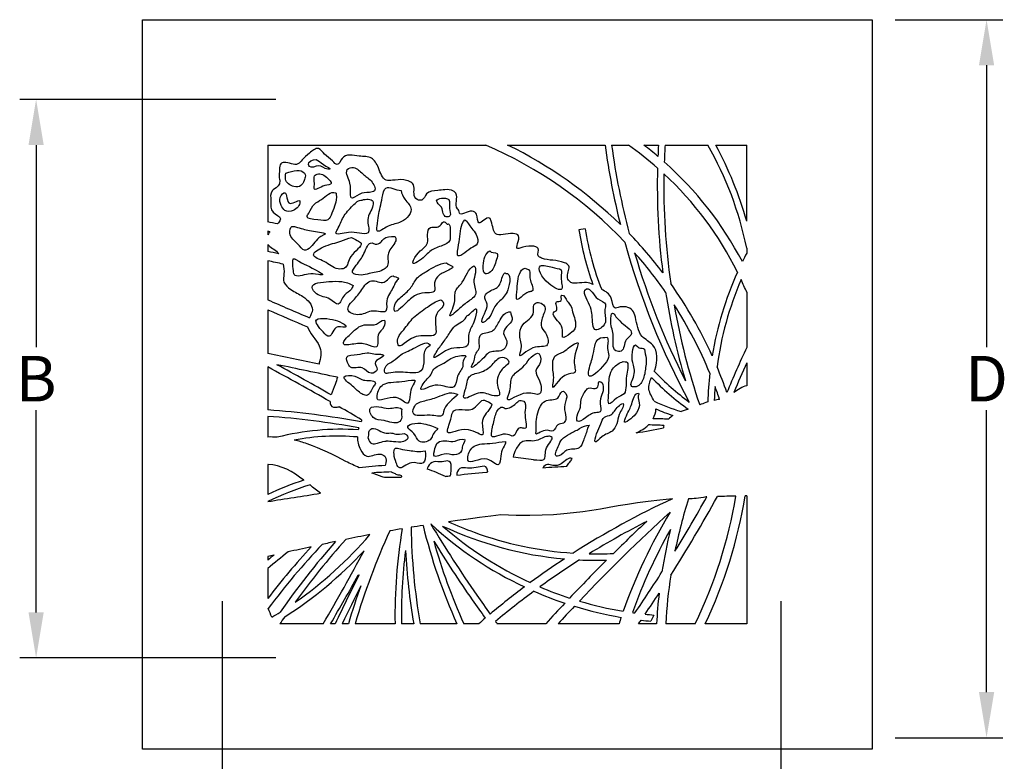
# Model space of a CAD drawing. Extents: x 29 to 251, y -20 to 10.
# Drawn here: x 224 to 235, y -15 to -6 of the extents above; entities that cross this region are included whole.
import ezdxf

# ---------------------------------------------------------------- set-up
doc = ezdxf.new("R2010")
doc.units = 0
doc.header["$MEASUREMENT"] = 0
doc.layers.get('0').update_dxf_attribs({"linetype": 'CONTINUOUS'})
doc.styles.add('GARAMOND', font='GARA.TTF')

msp = doc.modelspace()

# ---------------------------------------------------------------- linework, layer by layer
at = {"color": 0}
for p, q in [((225.51162, -6.42764), (233.51162, -6.42764)), ((225.51162, -14.42764), (225.51162, -6.42764)), ((233.51162, -6.42764), (233.51162, -14.42764)), ((226.88662, -7.80264), (229.27731, -7.80264)), ((226.88662, -7.80264), (226.88662, -8.64637)), ((229.51594, -7.80264), (230.58424, -7.80264)), ((230.65567, -7.80264), (230.83914, -7.80264)), ((231.00847, -7.80264), (231.1697, -7.80264)), ((231.24247, -7.80264), (231.71014, -7.80264)), ((231.79796, -7.80264), (232.13662, -7.80264)), ((232.13662, -8.63847), (232.13662, -7.80264)), ((230.36702, -8.72147), (230.29776, -8.73159)), ((226.88662, -8.74821), (226.88662, -8.78596)), ((226.88662, -8.89258), (226.88662, -8.96964)), ((232.13662, -8.93246), (232.13662, -8.98807)), ((226.88662, -9.07182), (226.88662, -9.49957)), ((232.13662, -9.41678), (232.13662, -10.02225)), ((226.88662, -9.60878), (226.88662, -10.08926)), ((226.88662, -10.23672), (226.88662, -10.70798)), ((232.13662, -10.19028), (232.13662, -10.44347)), ((226.88662, -10.77817), (226.88662, -11.00466)), ((231.49612, -10.69984), (231.41745, -10.72565)), ((226.88662, -11.30449), (226.88662, -11.63403)), ((232.13662, -11.65037), (232.13662, -13.05264)), ((226.88662, -11.71173), (226.88662, -11.71306)), ((226.88662, -12.31398), (226.88662, -12.35533)), ((226.88662, -12.44658), (226.88662, -12.77594)), ((227.87706, -12.51878), (227.88648, -12.5179)), ((227.49455, -13.05264), (227.01939, -13.05264)), ((227.62459, -13.05264), (227.57561, -13.05264)), ((227.76969, -13.05264), (227.70225, -13.05264)), ((228.28114, -13.05264), (227.84276, -13.05264)), ((228.48617, -13.05264), (228.35115, -13.05264)), ((228.95985, -13.05264), (228.55723, -13.05264)), ((229.19998, -13.05264), (229.03658, -13.05264)), ((229.93389, -13.05264), (229.40171, -13.05264)), ((230.73709, -13.05264), (230.06949, -13.05264)), ((231.14843, -13.05264), (230.95125, -13.05264)), ((231.1197, -12.95742), (231.08697, -13.02487)), ((231.57185, -13.05264), (231.24858, -13.05264)), ((232.13662, -13.05264), (231.6827, -13.05264))]:
    msp.add_line(p, q, dxfattribs=at)
at = {"linetype": 'Continuous'}
for p, q in [((233.7652, -6.42764), (234.94668, -6.42764)), ((234.76668, -6.92764), (234.76668, -10.02039)), ((226.97576, -7.30264), (224.16634, -7.30264)), ((224.34634, -7.80264), (224.34634, -10.01989)), ((224.34634, -12.92764), (224.34634, -10.7104)), ((234.76668, -13.80264), (234.76668, -10.7099)), ((226.38662, -12.80468), (226.38662, -15.38228)), ((232.51162, -12.80468), (232.51162, -15.38228)), ((226.97576, -13.42764), (224.16634, -13.42764)), ((233.7652, -14.30264), (234.94668, -14.30264))]:
    msp.add_line(p, q, dxfattribs=at)
msp.add_line((233.51162, -14.42764), (225.51162, -14.42764))
at = {"color": 0}
for centre, radius, start, end in [((227.42298, -12.07751), 4.65972, 43.512897, 66.550055), ((227.42298, -12.07751), 4.75972, 45.626219, 63.913822), ((238.75087, -6.68847), 8.24229, 187.768887, 193.948667), ((238.70276, -6.70503), 8.12161, 187.767109, 194.753432), ((228.68192, -10.8652), 3.74605, 48.602391, 54.839608), ((228.68192, -10.8652), 3.84605, 49.818287, 52.776937), ((238.75792, -8.24757), 7.60125, 176.644324, 177.58146), ((238.67638, -8.26462), 7.44825, 176.443936, 177.865885), ((228.43875, -9.68292), 3.77325, 11.471991, 29.888753), ((228.17205, -9.7583), 4.11969, 15.772774, 28.340485), ((228.68192, -10.8652), 3.84605, 27.633574, 48.442047), ((238.75792, -8.24757), 7.60125, 178.549355, 187.224037), ((238.67638, -8.26462), 7.44825, 178.878622, 188.155838), ((228.68192, -10.8652), 3.74605, 26.462381, 47.149504), ((224.78735, -19.58386), 11.13713, 78.581265, 79.135136), ((233.21358, -8.30524), 2.94682, 188.318806, 200.40884), ((233.21358, -8.30524), 2.87682, 188.318806, 202.093661), ((224.78735, -19.58386), 11.03713, 78.909086, 79.035483), ((227.42298, -12.07751), 4.75972, 37.144961, 43.963993), ((238.75087, -6.68847), 8.24229, 195.341945, 208.502158), ((224.16576, -21.98025), 13.29207, 77.663256, 78.188175), ((238.70276, -6.70503), 8.12161, 196.293375, 206.967594), ((227.42298, -12.07751), 4.65972, 34.854618, 41.6033), ((235.42852, -10.7184), 3.71895, 152.272134, 153.883831), ((224.16576, -21.98025), 13.19207, 77.348344, 78.097332), ((235.42852, -10.7184), 3.71895, 155.833909, 170.651187), ((235.42852, -10.7184), 3.64895, 156.765089, 172.390273), ((228.68192, -10.8652), 3.74605, 22.746361, 25.053523), ((227.42298, -12.07751), 4.75972, 24.359972, 35.385491), ((238.75792, -8.24757), 7.60125, 188.830792, 196.355598), ((239.85665, 20.00064), 32.22552, 246.266882, 247.149383), ((238.67638, -8.26462), 7.44825, 189.974483, 198.703196), ((227.42298, -12.07751), 4.65972, 22.352938, 32.779092), ((239.85665, 20.00064), 32.32552, 246.344787, 247.186252), ((242.50714, -14.85868), 11.44284, 154.997413, 157.704408), ((216.4452, -62.19595), 53.14255, 78.050833, 78.66884), ((210.61079, -40.33503), 34.21712, 60.289607, 61.597449), ((210.61079, -40.33503), 34.28712, 60.330335, 61.469966), ((216.4452, -62.19595), 53.04255, 77.805931, 78.5366), ((227.42298, -12.07751), 4.75972, 19.133229, 22.771993), ((242.50714, -14.85868), 11.37284, 155.764636, 157.546688), ((233.21358, -8.30524), 2.94682, 224.002598, 234.351049), ((233.21358, -8.30524), 2.87682, 223.409272, 233.628222), ((235.42852, -10.7184), 3.71895, 173.623485, 178.48335), ((235.42852, -10.7184), 3.64895, 175.788924, 178.20894), ((227.42298, -12.07751), 4.65972, 18.595112, 20.436834), ((210.61079, -40.33503), 34.21712, 59.623691, 60.097212), ((232.32024, -7.92879), 2.93896, 245.928131, 252.11048), ((226.20139, -20.18509), 9.50185, 79.643113, 85.864521), ((226.20139, -20.18509), 9.43185, 79.715622, 85.833775), ((232.32024, -7.92879), 3.00896, 246.94261, 250.722473), ((230.2646, -39.31595), 28.45493, 88.05695, 88.400711), ((230.2646, -39.31595), 28.52493, 87.960756, 88.300537), ((227.68442, -13.71626), 2.79618, 86.019528, 104.39591), ((227.64729, -13.61727), 2.62224, 85.164731, 100.363507), ((229.71332, -3.2518), 7.80139, 278.921927, 281.172969), ((228.67002, -18.7007), 7.52999, 81.365011, 83.082214), ((228.30897, -14.65478), 3.33886, 92.351545, 97.210694), ((228.30403, -14.64947), 3.26181, 91.146009, 94.878772), ((227.3397, -14.84221), 3.71895, 66.315151, 69.628825), ((228.30897, -14.65478), 3.33886, 107.91816, 115.213866), ((228.30403, -14.64947), 3.26181, 107.02134, 115.756554), ((217.50536, -3.75589), 16.34691, 327.574623, 331.092577), ((226.87959, -10.78199), 5.21279, 334.177048, 350.388949), ((226.87959, -10.78199), 5.31279, 334.697786, 350.590574), ((235.05098, -19.78958), 8.92303, 114.696662, 122.670224), ((217.50536, -3.75589), 16.24691, 328.447019, 330.879852), ((236.80821, -13.35986), 5.56811, 162.47562, 168.583245), ((244.85838, -26.65997), 20.09653, 132.442443, 136.41231), ((236.31206, -14.8622), 5.8613, 148.842717, 160.602125), ((234.65521, -10.4881), 6.24612, 193.766169, 204.241418), ((240.73187, -4.71452), 14.06757, 211.007231, 214.781233), ((231.45, -8.93805), 4.10291, 227.461058, 244.752608), ((230.48826, -8.38885), 3.96768, 244.870477, 264.932336), ((231.45, -8.93805), 4.03291, 228.984007, 245.286318), ((230.48826, -8.38885), 3.89768, 245.427065, 249.883731), ((235.05542, -19.79292), 8.82851, 117.049142, 121.751999), ((244.85838, -26.65997), 20.19653, 133.17, 134.610314), ((224.75283, -9.31088), 4.26787, 304.745252, 319.637507), ((235.80557, -15.44964), 8.31576, 155.753129, 163.246939), ((234.1197, -12.97256), 5.8391, 170.522384, 180.785869), ((235.09072, -11.90394), 6.6337, 180.787006, 189.971657), ((230.48826, -8.38885), 3.89768, 249.883731, 266.264166), ((236.31206, -14.8622), 5.7613, 150.43665, 160.415812), ((236.80821, -13.35986), 5.66811, 166.323121, 171.122463), ((233.08753, -17.501), 7.72599, 136.497504, 143.318504), ((234.64521, -18.26052), 9.30445, 138.962365, 145.012118), ((234.64521, -18.26052), 9.23445, 138.383948, 143.885811), ((240.73187, -4.71452), 14.13757, 211.717356, 214.840879), ((234.65812, -10.48551), 6.17996, 195.596498, 204.544256), ((233.08753, -17.501), 7.79599, 137.248561, 142.692796), ((233.72235, -20.57525), 10.62085, 128.516824, 130.061845), ((233.72235, -20.57525), 10.69085, 129.273065, 129.747089), ((224.75283, -9.31088), 4.33787, 302.3128, 317.31267), ((208.02458, -1.66064), 22.55787, 329.667825, 331.997036), ((234.1197, -12.97256), 5.7691, 172.808412, 180.795405), ((235.09072, -11.90394), 6.7037, 182.961883, 189.866486), ((230.48826, -8.38885), 3.89768, 268.841756, 272.74225), ((235.05098, -19.78958), 8.92303, 123.40951, 126.336059), ((235.05542, -19.79292), 8.82851, 122.562877, 125.975178), ((244.85838, -26.65997), 20.19653, 134.903851, 136.55218), ((230.48826, -8.38885), 3.96768, 267.333825, 271.632049), ((208.02458, -1.66064), 22.62787, 329.771478, 331.323937), ((261.1626, -29.1469), 37.19978, 153.447422, 154.364529), ((217.50536, -3.75589), 16.24691, 325.600339, 327.500883), ((236.80821, -13.35986), 5.56811, 171.336374, 176.83716), ((261.1626, -29.1469), 37.12978, 153.596363, 154.312681), ((235.80557, -15.44964), 8.38576, 160.392483, 163.390857), ((235.05098, -19.78958), 8.92303, 126.847164, 129.924249), ((235.05542, -19.79292), 8.82851, 126.501854, 129.976715), ((231.45, -8.93805), 4.10291, 246.344961, 251.419767), ((231.45, -8.93805), 4.03291, 246.9233, 251.879259), ((217.50536, -3.75589), 16.34691, 325.782793, 326.753194), ((236.80821, -13.35986), 5.66811, 173.49816, 176.893016), ((240.73187, -4.71452), 14.13757, 214.840879, 215.837097), ((240.73187, -4.71452), 14.06757, 214.781233, 215.815597), ((244.85838, -26.65997), 20.19653, 136.771269, 137.643164), ((231.45, -8.93805), 4.03291, 253.462539, 260.487078), ((219.12641, -16.05283), 8.38614, 21.482439, 22.18856), ((224.75283, -9.31088), 4.26787, 300.671986, 302.124539), ((244.85838, -26.65997), 20.09653, 136.635682, 137.382682), ((231.45, -8.93805), 4.10291, 252.966868, 260.322867), ((231.45, -8.93805), 4.03291, 261.932965, 262.318883), ((231.45, -8.93805), 4.03291, 263.919561, 265.302215), ((234.64521, -18.26052), 9.23445, 145.099506, 145.66977), ((235.05098, -19.78958), 8.92303, 130.375011, 130.974144), ((240.73187, -4.71452), 14.06757, 216.223561, 216.350195), ((236.31206, -14.8622), 5.8613, 161.295824, 162.017344), ((217.50536, -3.75589), 16.34691, 325.339248, 325.504886), ((231.45, -8.93805), 4.10291, 263.395035, 264.92374)]:
    msp.add_arc(centre, radius, start, end, dxfattribs=at)
for points, knots in [([(230.45173, -9.33285), (230.42996, -9.32188), (230.34846, -9.29152), (230.20819, -9.34917), (230.15405, -9.22234), (230.21777, -9.1327), (230.06939, -9.0538), (229.96068, -9.07887), (229.82907, -9.0153), (229.87812, -8.92284), (229.75022, -8.90341), (229.69117, -8.9197), (229.57987, -8.95575), (229.68226, -8.79202), (229.52722, -8.75711), (229.36416, -8.83095), (229.35186, -8.67669), (229.31612, -8.58509), (229.2561, -8.62492), (229.1797, -8.6867), (229.19295, -8.56338), (229.10806, -8.49652), (228.98151, -8.59861), (228.98572, -8.51915), (228.92169, -8.47086), (228.98754, -8.36179), (228.90662, -8.29182), (228.83123, -8.28957), (228.73595, -8.30541), (228.62083, -8.305), (228.59202, -8.42489), (228.45835, -8.38442), (228.52668, -8.22689), (228.3691, -8.17212), (228.27449, -8.18871), (228.1457, -8.19767), (228.10848, -8.05639), (228.03333, -7.92249), (227.87199, -7.93359), (227.71183, -7.88284), (227.65721, -8.04798), (227.5818, -7.95414), (227.51307, -7.92071), (227.44202, -7.80708), (227.33715, -7.89661), (227.27313, -7.94935), (227.19953, -8.04859), (227.10517, -7.97591), (227.01637, -8.0069), (227.01706, -8.08284), (227.00682, -8.14813), (227.02361, -8.21511), (226.99099, -8.26996), (226.90758, -8.30338), (226.92506, -8.42292), (226.90983, -8.54616), (227.04926, -8.58949), (227.01007, -8.64596), (226.99553, -8.66338), (226.99225, -8.66717)], [3.98350718, 3.98350718, 3.98350718, 3.98350718, 4.08814448, 4.35922411, 4.44314137, 4.61063851, 4.6928018, 5.05874263, 5.12217331, 5.23643703, 5.3416737, 5.53136947, 5.56720632, 5.76940831, 5.85989358, 6.13238174, 6.33918313, 6.39723397, 6.49099341, 6.57810449, 6.71904759, 6.8036494, 7.00631402, 7.04578035, 7.08287329, 7.32608021, 7.37527413, 7.51417759, 7.62511807, 7.80805135, 7.93094992, 8.02877585, 8.24308815, 8.41522127, 8.59151565, 8.68943869, 8.91624876, 9.10405792, 9.29836924, 9.56682476, 9.69206956, 9.78400387, 9.94801978, 10.0794352, 10.23709068, 10.3952839, 10.48506262, 10.70443181, 10.75766683, 10.84783472, 10.98140328, 11.05863281, 11.12675707, 11.23667091, 11.39887194, 11.57230565, 11.72938356, 11.79913698, 11.81940294, 11.81940294, 11.81940294, 11.81940294]), ([(227.41577, -7.96129), (227.38218, -7.96323), (227.31399, -7.98903), (227.35444, -8.06776), (227.45559, -8.00075), (227.50767, -8.0686), (227.59792, -8.06941), (227.4697, -8.00915), (227.44603, -7.9735), (227.41577, -7.96129)], [0, 0, 0, 0, 0.100946737, 0.125598494, 0.225151629, 0.334470154, 0.35653271, 0.443292156, 0.541178826, 0.541178826, 0.541178826, 0.541178826]), ([(227.08483, -8.11194), (227.08064, -8.13461), (227.06869, -8.19917), (227.15391, -8.26898), (227.25612, -8.26147), (227.28083, -8.19552), (227.30477, -8.14906), (227.26387, -8.05249), (227.1679, -8.08436), (227.08483, -8.11194)], [0, 0, 0, 0, 0.066239763, 0.188652645, 0.266654392, 0.330941495, 0.384443347, 0.415839618, 0.618079778, 0.618079778, 0.618079778, 0.618079778]), ([(227.75675, -8.07121), (227.73458, -8.11751), (227.80751, -8.21805), (227.78799, -8.31132), (227.80283, -8.41054), (227.90246, -8.31584), (227.97423, -8.32824), (228.09077, -8.30614), (228.01743, -8.17585), (227.92515, -8.12966), (227.85023, -8.03275), (227.77423, -8.05375), (227.75675, -8.07121)], [0, 0, 0, 0, 0.15398664, 0.28279767, 0.31309818, 0.40530814, 0.52141034, 0.5795459, 0.69226714, 0.81228543, 0.93365482, 1.00776486, 1.00776486, 1.00776486, 1.00776486]), ([(227.41577, -8.12664), (227.37855, -8.13634), (227.40827, -8.21307), (227.37935, -8.31954), (227.49174, -8.23874), (227.61253, -8.23783), (227.5201, -8.13736), (227.44843, -8.10488), (227.41577, -8.12664)], [0, 0, 0, 0, 0.115377945, 0.1559623, 0.278187799, 0.351448344, 0.438188323, 0.555907209, 0.555907209, 0.555907209, 0.555907209]), ([(227.62904, -8.32505), (227.57495, -8.30704), (227.49947, -8.39418), (227.38191, -8.4462), (227.35299, -8.52411), (227.29025, -8.61615), (227.441, -8.61593), (227.54774, -8.64881), (227.59274, -8.54047), (227.62873, -8.44382), (227.64397, -8.38991), (227.63416, -8.32311), (227.62904, -8.32505)], [0, 0, 0, 0, 0.171030129, 0.263814172, 0.381072399, 0.422158687, 0.545429051, 0.655741883, 0.741457997, 0.847259783, 0.958039733, 0.974474251, 0.974474251, 0.974474251, 0.974474251]), ([(228.34695, -8.3), (228.29129, -8.30242), (228.16835, -8.21846), (228.13723, -8.42221), (228.09845, -8.55069), (228.08931, -8.66219), (228.07341, -8.78077), (228.21291, -8.67337), (228.31395, -8.66914), (228.41802, -8.60516), (228.48561, -8.49569), (228.38666, -8.40629), (228.35151, -8.33496), (228.34695, -8.3)], [0, 0, 0, 0, 0.16712738, 0.2796994, 0.48061934, 0.59814329, 0.64935916, 0.75668703, 0.91067519, 1.01331864, 1.10876825, 1.24152252, 1.34727305, 1.34727305, 1.34727305, 1.34727305]), ([(227.23927, -8.42426), (227.24047, -8.38821), (227.11927, -8.48445), (227.09651, -8.38689), (227.08015, -8.29656), (227.00094, -8.38601), (227.02808, -8.458), (227.07162, -8.53726), (227.18134, -8.53052), (227.2407, -8.46442), (227.23927, -8.42426)], [0, 0, 0, 0, 0.108206711, 0.180689584, 0.240056116, 0.312831332, 0.401702123, 0.470066371, 0.561993726, 0.682554047, 0.682554047, 0.682554047, 0.682554047]), ([(227.91983, -8.40528), (227.88118, -8.40265), (227.8046, -8.48043), (227.70583, -8.58446), (227.67508, -8.69097), (227.60317, -8.80248), (227.78931, -8.74536), (227.86988, -8.76868), (228.02471, -8.78638), (227.95434, -8.6099), (228.02662, -8.52747), (228.05925, -8.3877), (227.95828, -8.39375), (227.91983, -8.40528)], [0, 0, 0, 0, 0.11620139, 0.28201516, 0.43348173, 0.47166157, 0.61121712, 0.73111555, 0.82525456, 0.94763671, 1.11230937, 1.17799919, 1.2984366, 1.2984366, 1.2984366, 1.2984366]), ([(228.87039, -8.40008), (228.83682, -8.37026), (228.6757, -8.39518), (228.80496, -8.47846), (228.80033, -8.5463), (228.83532, -8.59971), (228.90678, -8.5782), (228.85972, -8.48965), (228.88979, -8.42673), (228.87039, -8.40008)], [0, 0, 0, 0, 0.134716017, 0.22281606, 0.296383916, 0.343797629, 0.383994794, 0.465101404, 0.563998246, 0.563998246, 0.563998246, 0.563998246]), ([(229.04748, -8.6219), (228.99461, -8.67157), (229.00177, -8.81592), (228.96998, -8.92805), (228.95952, -9.06664), (229.09288, -8.93507), (229.19987, -8.89493), (229.1835, -8.78459), (229.11184, -8.70816), (229.09802, -8.68497), (229.05525, -8.62443), (229.04748, -8.6219)], [0.01713257, 0.01713257, 0.01713257, 0.01713257, 1.63058916, 2.6236634, 2.95017762, 4.16296998, 4.77062053, 5.52444125, 6.13195352, 6.85712079, 6.95791067, 6.95791067, 6.95791067, 6.95791067]), ([(227.51618, -8.77223), (227.46094, -8.75325), (227.34505, -8.74791), (227.23555, -8.71193), (227.13447, -8.68452), (227.11128, -8.81131), (227.20784, -8.86288), (227.29867, -9.00961), (227.41622, -8.84465), (227.45386, -8.81329), (227.52287, -8.77573), (227.51618, -8.77223)], [0, 0, 0, 0, 0.175232566, 0.332656493, 0.372921312, 0.448888111, 0.597866306, 0.697027934, 0.862171694, 0.967917737, 0.990573512, 0.990573512, 0.990573512, 0.990573512]), ([(228.86165, -8.66912), (228.84791, -8.67745), (228.81977, -8.61782), (228.78566, -8.68224), (228.74038, -8.71391), (228.65495, -8.68593), (228.62833, -8.79127), (228.65398, -8.86971), (228.5859, -8.94548), (228.52419, -8.98521), (228.44551, -9.13201), (228.59556, -9.04705), (228.65722, -8.95495), (228.78565, -8.912), (228.89887, -8.86585), (228.87798, -8.76787), (228.8945, -8.72412), (228.87162, -8.66012), (228.86165, -8.66912)], [0, 0, 0, 0, 0.04820702, 0.09562453, 0.14646119, 0.22058482, 0.30433565, 0.3959347, 0.4614844, 0.57612142, 0.6755925, 0.75290746, 0.9203525, 1.05923197, 1.15308866, 1.23419527, 1.30167653, 1.34197646, 1.34197646, 1.34197646, 1.34197646]), ([(226.91052, -8.75287), (226.90645, -8.75777), (226.89824, -8.76823), (226.89037, -8.77984), (226.88662, -8.78596)], [11.9907945735, 11.9907945735, 11.9907945735, 11.9907945735, 12.0179532314, 12.0464405093, 12.0464405093, 12.0464405093, 12.0464405093]), ([(227.80465, -8.81627), (227.7642, -8.82273), (227.66161, -8.87493), (227.53215, -8.89098), (227.32541, -9.01597), (227.53759, -9.08039), (227.6128, -9.16781), (227.76694, -9.16038), (227.7644, -9.00045), (227.98574, -8.88367), (227.83857, -8.83886), (227.80465, -8.81627)], [0, 0, 0, 0, 0.12289332, 0.32559413, 0.46509203, 0.60181452, 0.77383398, 0.84639465, 0.99148697, 1.17412671, 1.29641534, 1.29641534, 1.29641534, 1.29641534]), ([(228.27341, -8.80426), (228.23359, -8.80554), (228.1664, -8.807), (228.12643, -8.87593), (228.07275, -8.89824), (227.99292, -8.84964), (227.9392, -9.01846), (227.87988, -9.09123), (227.78108, -9.2156), (227.91546, -9.23672), (228.01468, -9.20379), (228.12019, -9.19628), (228.22305, -9.12402), (228.17873, -8.99), (228.26553, -8.9035), (228.29824, -8.83877), (228.2816, -8.8018), (228.27341, -8.80426)], [0, 0, 0, 0, 0.11952129, 0.16774591, 0.2310899, 0.26909631, 0.41486616, 0.56813627, 0.65767078, 0.75398811, 0.84357467, 1.00099859, 1.05792481, 1.1905859, 1.33760157, 1.39101694, 1.41665942, 1.41665942, 1.41665942, 1.41665942]), ([(226.88662, -8.89258), (226.91399, -8.92277), (226.96924, -8.95175), (227.00171, -8.98989), (227.0057, -8.99511)], [12.222004487, 12.222004487, 12.222004487, 12.222004487, 12.40291547, 12.430729746, 12.430729746, 12.430729746, 12.430729746]), ([(227.16626, -9.04994), (227.15077, -9.08349), (227.16995, -9.14046), (227.16461, -9.27041), (227.33435, -9.20517), (227.40382, -9.22003), (227.51272, -9.23107), (227.34308, -9.12992), (227.27747, -9.1096), (227.17629, -9.04827), (227.16626, -9.04994)], [0, 0, 0, 0, 0.110861521, 0.17426071, 0.328694842, 0.43974496, 0.487982132, 0.536206146, 0.825299868, 0.855805412, 0.855805412, 0.855805412, 0.855805412]), ([(229.32109, -8.96216), (229.27071, -8.99404), (229.24146, -9.07849), (229.25131, -9.24041), (229.36715, -9.17323), (229.37849, -9.09763), (229.4256, -8.96821), (229.33154, -8.98827), (229.32109, -8.96216)], [0, 0, 0, 0, 0.178848838, 0.27281146, 0.332457979, 0.481348907, 0.548199826, 0.632555053, 0.632555053, 0.632555053, 0.632555053]), ([(227.05512, -9.10849), (227.06285, -9.14275), (227.06805, -9.2098), (227.04799, -9.31721), (227.15212, -9.40397), (227.27732, -9.45425), (227.40523, -9.58268), (227.35707, -9.66736), (227.34252, -9.69584)], [12.60961603, 12.60961603, 12.60961603, 12.60961603, 12.75944206, 12.88937472, 13.04715414, 13.26785667, 13.52173846, 13.65208034, 13.65208034, 13.65208034, 13.65208034]), ([(228.84602, -9.09539), (228.76651, -9.09993), (228.66218, -9.17046), (228.51742, -9.24798), (228.46409, -9.37008), (228.36055, -9.4591), (228.27253, -9.53), (228.26778, -9.67152), (228.41881, -9.51449), (228.50544, -9.43662), (228.61763, -9.42192), (228.73595, -9.42138), (228.69589, -9.30709), (228.76745, -9.21584), (228.83955, -9.19226), (228.94902, -9.13012), (228.8634, -9.11623), (228.84602, -9.09539)], [0, 0, 0, 0, 0.23892048, 0.35831459, 0.48171314, 0.62002154, 0.76670421, 0.81069701, 0.96262336, 1.11618617, 1.23520612, 1.30524358, 1.39824602, 1.49467299, 1.61723964, 1.67299873, 1.75439633, 1.75439633, 1.75439633, 1.75439633]), ([(229.14544, -9.12558), (229.07933, -9.1586), (229.05666, -9.28967), (228.92133, -9.40067), (228.95802, -9.52869), (228.83073, -9.74637), (229.01534, -9.56416), (229.09428, -9.51414), (229.19482, -9.42697), (229.1061, -9.29569), (229.19195, -9.16431), (229.14544, -9.12558)], [0, 0, 0, 0, 0.2216906, 0.34277079, 0.47044633, 0.62357186, 0.77865948, 0.91673964, 0.98964406, 1.12403013, 1.30560091, 1.30560091, 1.30560091, 1.30560091]), ([(229.70715, -9.15393), (229.6455, -9.1648), (229.61923, -9.31659), (229.61808, -9.4111), (229.60649, -9.54562), (229.70576, -9.41151), (229.81847, -9.40918), (229.76401, -9.29965), (229.75471, -9.23498), (229.76337, -9.16583), (229.73088, -9.1649), (229.70715, -9.15393)], [0, 0, 0, 0, 1.38614791, 2.3179303, 2.62783548, 3.76631054, 4.02204696, 4.89860435, 5.33688308, 5.77516182, 6.01581784, 6.01581784, 6.01581784, 6.01581784]), ([(230.00536, -9.14027), (229.96241, -9.13311), (229.79977, -9.08723), (229.92812, -9.32733), (230.15168, -9.4295), (230.08518, -9.27026), (230.12971, -9.14608), (230.0339, -9.15841), (230.00536, -9.14027)], [0, 0, 0, 0, 0.130645354, 0.344768748, 0.499253506, 0.625494922, 0.70946919, 0.810915489, 0.810915489, 0.810915489, 0.810915489]), ([(228.25993, -9.23849), (228.22033, -9.24243), (228.16784, -9.35053), (228.01001, -9.24936), (227.9126, -9.39651), (227.8427, -9.49237), (227.77253, -9.55333), (227.75394, -9.64368), (227.91657, -9.68769), (228.01662, -9.59426), (228.21368, -9.66823), (228.16823, -9.48132), (228.25954, -9.39111), (228.27824, -9.31144), (228.33888, -9.25517), (228.27313, -9.24557), (228.25993, -9.23849)], [0, 0, 0, 0, 0.88124036, 1.89798832, 2.971132, 4.07584187, 4.71839196, 4.93785496, 5.97163874, 7.09261687, 8.13969342, 8.97264126, 10.1346336, 10.74807567, 11.03935833, 11.35044624, 11.35044624, 11.35044624, 11.35044624]), ([(229.49674, -9.21031), (229.47468, -9.18275), (229.44732, -9.30014), (229.40844, -9.37513), (229.32038, -9.39523), (229.2448, -9.46625), (229.31331, -9.55839), (229.26346, -9.63622), (229.20565, -9.78649), (229.34624, -9.68265), (229.35251, -9.58704), (229.44964, -9.49426), (229.5326, -9.41521), (229.55673, -9.20282), (229.49674, -9.21031)], [0, 0, 0, 0, 0.10589428, 0.16821828, 0.29291611, 0.34873399, 0.44269661, 0.54995116, 0.64977368, 0.73710782, 0.88061173, 0.96206549, 1.11259743, 1.29398129, 1.29398129, 1.29398129, 1.29398129]), ([(227.82229, -9.34396), (227.78547, -9.31944), (227.6901, -9.29237), (227.5577, -9.3002), (227.32362, -9.31648), (227.43812, -9.47251), (227.55068, -9.459), (227.67246, -9.59279), (227.7096, -9.43319), (227.80024, -9.4058), (227.81467, -9.35615), (227.82229, -9.34396)], [0, 0, 0, 0, 0.1327072, 0.27259495, 0.4663105, 0.55322573, 0.70906851, 0.81495067, 0.93265278, 1.03517275, 1.07829127, 1.07829127, 1.07829127, 1.07829127]), ([(230.37945, -9.38066), (230.32488, -9.4052), (230.44533, -9.58226), (230.44131, -9.69127), (230.45687, -9.86463), (230.56937, -9.79683), (230.60222, -9.70828), (230.56492, -9.63299), (230.60908, -9.52627), (230.46445, -9.50037), (230.43428, -9.37153), (230.37945, -9.38066)], [0, 0, 0, 0, 0.17952124, 0.36729795, 0.45497514, 0.5677067, 0.61293294, 0.73917436, 0.79855403, 0.90110978, 1.06786601, 1.06786601, 1.06786601, 1.06786601]), ([(231.12367, -10.28221), (231.12514, -10.27834), (231.16173, -10.17865), (231.16856, -10.00173), (230.94657, -9.90227), (230.93282, -9.73686), (230.88494, -9.58115), (230.77148, -9.5651), (230.66569, -9.60696), (230.66844, -9.44839), (230.59034, -9.40924), (230.548, -9.38728)], [2.12756008, 2.12756008, 2.12756008, 2.12756008, 2.14357048, 2.53705096, 2.75160637, 3.07136764, 3.18629725, 3.41728599, 3.4581467, 3.62798143, 3.82783266, 3.82783266, 3.82783266, 3.82783266]), ([(230.11053, -9.44784), (230.092, -9.45478), (230.12838, -9.52517), (230.0098, -9.50654), (230.08203, -9.61108), (229.97513, -9.647), (230.10507, -9.75771), (230.12504, -9.83576), (230.10617, -9.94339), (230.20375, -9.86641), (230.26919, -9.81821), (230.258, -9.71634), (230.22635, -9.63779), (230.21362, -9.55922), (230.15792, -9.51277), (230.14026, -9.44642), (230.11053, -9.44784)], [0, 0, 0, 0, 0.05937968, 0.11252584, 0.20489753, 0.23519076, 0.38543123, 0.48118165, 0.53156621, 0.62550917, 0.69679068, 0.7975598, 0.88523698, 0.964908, 1.01869365, 1.10798884, 1.10798884, 1.10798884, 1.10798884]), ([(228.78202, -9.50082), (228.72823, -9.51277), (228.63063, -9.58724), (228.48029, -9.68038), (228.38922, -9.82201), (228.29985, -9.90586), (228.31566, -10.03745), (228.46044, -9.90831), (228.56138, -9.88425), (228.74195, -9.9056), (228.71999, -9.75475), (228.71922, -9.63211), (228.83024, -9.57144), (228.80276, -9.50204), (228.78202, -9.50082)], [0, 0, 0, 0, 0.165294, 0.35543317, 0.52752581, 0.6604276, 0.7221516, 0.81694341, 1.04493055, 1.14259466, 1.22754391, 1.41271591, 1.49024685, 1.55257085, 1.55257085, 1.55257085, 1.55257085]), ([(229.06846, -9.67457), (229.06404, -9.67899), (229.04916, -9.73682), (228.94291, -9.76063), (228.87845, -9.87042), (228.80618, -9.97213), (228.75036, -10.04504), (228.67575, -10.17465), (228.848, -10.03751), (228.94129, -10.02397), (229.10129, -10.03056), (229.0727, -9.88946), (229.12333, -9.79288), (229.16372, -9.70931), (229.1922, -9.53601), (229.10832, -9.66129), (229.06846, -9.67457)], [0, 0, 0, 0, 0.01878006, 0.16836198, 0.26413472, 0.39694226, 0.52974982, 0.58608999, 0.72893041, 0.85938567, 0.97970555, 1.07245874, 1.20524377, 1.29569625, 1.39681519, 1.52283765, 1.52283765, 1.52283765, 1.52283765]), ([(229.8164, -9.54021), (229.78671, -9.5501), (229.83223, -9.69029), (229.67223, -9.74078), (229.63295, -9.90551), (229.68554, -10.0018), (229.61821, -10.17347), (229.79057, -9.97378), (229.97411, -10.04568), (229.9561, -9.87891), (229.8705, -9.80628), (229.89077, -9.68547), (229.96128, -9.56095), (229.84091, -9.51572), (229.8164, -9.54021)], [0, 0, 0, 0, 0.09388836, 0.2788791, 0.40115447, 0.54489675, 0.62231994, 0.78803625, 0.951203, 1.06069254, 1.15154577, 1.27778718, 1.39654653, 1.50049099, 1.50049099, 1.50049099, 1.50049099]), ([(227.74628, -9.78528), (227.68741, -9.73822), (227.59295, -9.70481), (227.36369, -9.69809), (227.47227, -9.83394), (227.58154, -9.94535), (227.61243, -9.75225), (227.73887, -9.81492), (227.74628, -9.78528)], [0, 0, 0, 0, 0.226123128, 0.341839914, 0.493537954, 0.57589973, 0.717243768, 0.808900714, 0.808900714, 0.808900714, 0.808900714]), ([(229.54748, -9.63258), (229.49289, -9.62209), (229.42178, -9.73357), (229.37251, -9.83853), (229.2913, -9.86311), (229.21159, -9.86383), (229.19616, -9.95844), (229.21729, -10.0339), (229.15195, -10.09383), (229.15975, -10.16298), (229.0876, -10.27785), (229.25554, -10.15134), (229.31057, -10.04567), (229.47679, -10.08052), (229.52619, -9.94918), (229.45225, -9.87211), (229.50294, -9.78361), (229.58708, -9.72582), (229.55152, -9.66084), (229.54748, -9.63258)], [0, 0, 0, 0, 0.16675622, 0.29275197, 0.34589816, 0.41519445, 0.50287164, 0.57844848, 0.63901729, 0.7347677, 0.79872811, 0.91990102, 1.0748095, 1.21000112, 1.31002985, 1.40048235, 1.48319774, 1.57897047, 1.66461024, 1.66461024, 1.66461024, 1.66461024]), ([(230.86713, -9.83539), (230.81477, -9.78306), (230.74526, -9.75146), (230.65262, -9.61085), (230.6367, -9.78837), (230.69446, -9.87473), (230.64854, -10.06214), (230.8028, -10.07348), (230.77988, -9.93571), (230.88895, -9.88984), (230.86765, -9.84672), (230.86713, -9.83539)], [0, 0, 0, 0, 0.22207731, 0.27641401, 0.37196637, 0.53105132, 0.69728986, 0.75415507, 0.8900395, 0.98021982, 1.01424883, 1.01424883, 1.01424883, 1.01424883]), ([(227.32286, -9.79606), (227.34047, -9.86651), (227.47879, -9.98425), (227.47065, -10.11864), (227.45008, -10.19673), (227.44804, -10.20491)], [13.807987944, 13.807987944, 13.807987944, 13.807987944, 14.14443508, 14.395198973, 14.425148897, 14.425148897, 14.425148897, 14.425148897]), ([(228.16421, -9.72476), (228.13337, -9.71791), (228.07786, -9.79527), (227.97426, -9.76209), (227.86977, -9.79611), (227.8042, -9.87277), (227.74114, -9.91861), (227.69228, -10.01141), (227.86203, -9.97665), (227.94732, -9.97341), (228.11708, -10.05779), (228.07036, -9.87462), (228.16212, -9.81759), (228.17508, -9.74649), (228.16421, -9.72476)], [0, 0, 0, 0, 0.09479181, 0.21003276, 0.2924107, 0.41259857, 0.49822428, 0.54432308, 0.65956403, 0.79900512, 0.91068564, 1.03907753, 1.14821341, 1.22109387, 1.22109387, 1.22109387, 1.22109387]), ([(230.60636, -9.9097), (230.57573, -9.91625), (230.5143, -9.90624), (230.46704, -9.99623), (230.4588, -10.10994), (230.41805, -10.20976), (230.38074, -10.40727), (230.57234, -10.22934), (230.63867, -10.1202), (230.59347, -10.01961), (230.62919, -9.94392), (230.60636, -9.9097)], [0, 0, 0, 0, 0.09395491, 0.15452373, 0.27476058, 0.43164595, 0.51603968, 0.73286055, 0.83572205, 0.91421969, 1.03765803, 1.03765803, 1.03765803, 1.03765803]), ([(228.66508, -9.99367), (228.63001, -9.9411), (228.48137, -10.048), (228.35343, -10.08424), (228.26376, -10.18138), (228.16254, -10.21363), (228.16591, -10.31305), (228.27071, -10.29247), (228.3767, -10.28904), (228.58443, -10.3202), (228.60319, -10.1518), (228.59142, -10.0377), (228.66508, -10.00951), (228.66508, -9.99367)], [0, 0, 0, 0, 0.18959099, 0.33989972, 0.44748891, 0.57237738, 0.62345798, 0.65707311, 0.84214699, 1.01105971, 1.14142938, 1.27179904, 1.31932006, 1.31932006, 1.31932006, 1.31932006]), ([(230.2702, -9.97687), (230.21495, -9.98962), (230.15746, -10.07303), (230.01545, -10.10402), (230.00243, -10.25691), (230.03158, -10.34722), (229.99129, -10.52499), (230.10915, -10.29484), (230.29372, -10.31947), (230.20125, -10.16199), (230.32179, -9.93744), (230.2702, -9.97687)], [0, 0, 0, 0, 0.17012571, 0.27540655, 0.38744649, 0.55560515, 0.61498482, 0.799229, 0.91352535, 1.03976678, 1.2345461, 1.2345461, 1.2345461, 1.2345461]), ([(231.01655, -10.04206), (231.00292, -10.02674), (230.95686, -10.04211), (230.90592, -9.96474), (230.8748, -10.09745), (230.88255, -10.19258), (230.93155, -10.31136), (230.83593, -10.45382), (230.95797, -10.45848), (231.01627, -10.35545), (231.02836, -10.24517), (231.04137, -10.13557), (231.01655, -10.076), (231.01655, -10.04206)], [0, 0, 0, 0, 0.06150922, 0.1115843, 0.19527897, 0.30877666, 0.45287612, 0.57525126, 0.62211968, 0.74269833, 0.88208777, 0.96557265, 1.06739983, 1.06739983, 1.06739983, 1.06739983]), ([(228.12277, -10.09529), (228.07547, -10.10635), (227.98351, -10.0641), (227.87528, -10.10885), (227.72598, -10.1001), (227.76182, -10.19851), (227.80969, -10.26922), (227.93295, -10.20581), (227.99381, -10.33586), (228.1229, -10.26551), (228.00328, -10.1678), (228.19986, -10.11446), (228.13297, -10.09811), (228.12277, -10.09529)], [0.0390227, 0.0390227, 0.0390227, 0.0390227, 1.12121587, 1.93700773, 2.81529867, 3.41132302, 3.69744917, 4.63733809, 5.48067036, 6.06343849, 6.70306841, 7.49367563, 7.54122442, 7.54122442, 7.54122442, 7.54122442]), ([(229.05166, -10.11123), (228.99743, -10.10707), (228.90659, -10.12395), (228.8109, -10.20797), (228.7094, -10.23637), (228.66817, -10.34682), (228.60441, -10.38751), (228.53828, -10.51178), (228.68282, -10.43869), (228.77541, -10.42411), (228.95183, -10.501), (228.94986, -10.32328), (229.04261, -10.24204), (229.01557, -10.16511), (229.06569, -10.11684), (229.05166, -10.11123)], [0, 0, 0, 0, 0.16316673, 0.25404641, 0.38229797, 0.4500128, 0.58122551, 0.64518593, 0.74099879, 0.86816946, 1.0120176, 1.13686501, 1.26832545, 1.33572398, 1.38107837, 1.38107837, 1.38107837, 1.38107837]), ([(229.45504, -10.12803), (229.4092, -10.13089), (229.3445, -10.22914), (229.23042, -10.30187), (229.08655, -10.31819), (229.0694, -10.42186), (229.05328, -10.48864), (229.00249, -10.63398), (229.21151, -10.4806), (229.30547, -10.54611), (229.4583, -10.56567), (229.38954, -10.43493), (229.40975, -10.32992), (229.45716, -10.24655), (229.56632, -10.17698), (229.48533, -10.12803), (229.45504, -10.12803)], [0, 0, 0, 0, 0.13779356, 0.29632217, 0.42430978, 0.5039808, 0.57323084, 0.65887061, 0.82630335, 0.97965489, 1.05528896, 1.16574178, 1.26686072, 1.38799835, 1.46544363, 1.55632331, 1.55632331, 1.55632331, 1.55632331]), ([(229.84161, -10.08604), (229.77114, -10.10616), (229.71522, -10.2387), (229.5337, -10.33145), (229.55928, -10.47071), (229.47015, -10.66652), (229.70036, -10.46843), (229.89652, -10.58199), (229.8848, -10.38575), (229.7922, -10.27627), (229.89598, -10.20282), (229.87403, -10.08129), (229.84161, -10.08604)], [0, 0, 0, 0, 0.2198694, 0.38036724, 0.53360903, 0.62935944, 0.8499333, 0.99304422, 1.13580046, 1.2527745, 1.36545487, 1.46375291, 1.46375291, 1.46375291, 1.46375291]), ([(230.78124, -10.17758), (230.77191, -10.18097), (230.72313, -10.20111), (230.65001, -10.25608), (230.62043, -10.39825), (230.63203, -10.49392), (230.60772, -10.68558), (230.71104, -10.56149), (230.80647, -10.5457), (230.81631, -10.43461), (230.81253, -10.32614), (230.84925, -10.21148), (230.82134, -10.1805), (230.78124, -10.17758)], [0.30236828, 0.30236828, 0.30236828, 0.30236828, 0.52221435, 1.46559789, 2.18282294, 3.51365901, 4.20368905, 4.96275998, 5.70243644, 6.44340701, 7.20727897, 8.29091983, 8.40270557, 8.40270557, 8.40270557, 8.40270557]), ([(227.64904, -10.35016), (227.64399, -10.37308), (227.6203, -10.43546), (227.59355, -10.50589), (227.58287, -10.54317)], [14.911794042, 14.911794042, 14.911794042, 14.911794042, 15.004844898, 15.131885226, 15.131885226, 15.131885226, 15.131885226]), ([(228.06841, -10.41354), (228.04774, -10.37223), (227.92991, -10.40373), (227.8537, -10.32251), (227.65891, -10.3307), (227.83413, -10.4533), (227.88635, -10.51887), (227.9946, -10.56883), (228.02714, -10.46948), (228.06325, -10.42903), (228.06841, -10.41354)], [0, 0, 0, 0, 0.138592606, 0.240122765, 0.358075071, 0.494822555, 0.626053153, 0.679199339, 0.798585435, 0.847560244, 0.847560244, 0.847560244, 0.847560244]), ([(231.12149, -10.61216), (231.10094, -10.56752), (231.04174, -10.4832), (231.07434, -10.39735), (231.0939, -10.35238)], [1.624557999, 1.624557999, 1.624557999, 1.624557999, 1.828478579, 2.027419353, 2.027419353, 2.027419353, 2.027419353]), ([(228.49701, -10.37995), (228.44906, -10.37995), (228.36268, -10.4014), (228.24738, -10.40007), (228.13021, -10.42493), (228.08562, -10.50978), (228.08016, -10.65074), (228.28268, -10.49621), (228.43012, -10.68802), (228.4469, -10.53022), (228.45852, -10.45559), (228.5033, -10.40303), (228.49701, -10.37995)], [0, 0, 0, 0, 0.14384813, 0.26180041, 0.34953302, 0.48496269, 0.51855239, 0.72881475, 0.86790333, 0.96365375, 1.05940416, 1.13115849, 1.13115849, 1.13115849, 1.13115849]), ([(230.52475, -10.39578), (230.50905, -10.39578), (230.51924, -10.44721), (230.47044, -10.48895), (230.40903, -10.44992), (230.3692, -10.49702), (230.34286, -10.53888), (230.31486, -10.59921), (230.32156, -10.68773), (230.27486, -10.74856), (230.26997, -10.86395), (230.39225, -10.78133), (230.44611, -10.73389), (230.55774, -10.73901), (230.51725, -10.62724), (230.54661, -10.54196), (230.57691, -10.46578), (230.54649, -10.39216), (230.52475, -10.39578)], [0, 0, 0, 0, 0.0470855, 0.09342552, 0.16816262, 0.20824054, 0.25781071, 0.32195951, 0.40285353, 0.50742282, 0.56407797, 0.66035393, 0.78428137, 0.83572259, 0.92505427, 1.02786354, 1.1184293, 1.18456262, 1.18456262, 1.18456262, 1.18456262]), ([(228.95081, -10.53111), (228.89097, -10.49849), (228.76177, -10.56856), (228.61814, -10.60318), (228.49371, -10.63593), (228.45678, -10.8001), (228.64754, -10.74272), (228.81963, -10.80229), (228.80322, -10.64007), (229.01247, -10.53111), (228.95081, -10.53111)], [0, 0, 0, 0, 0.20446872, 0.35337522, 0.47743452, 0.55485773, 0.74144946, 0.87591, 0.97420806, 1.15919879, 1.15919879, 1.15919879, 1.15919879]), ([(230.11351, -10.50596), (230.08734, -10.51758), (230.08326, -10.59068), (229.99594, -10.59548), (229.9212, -10.59992), (229.86496, -10.67433), (229.83819, -10.75995), (229.82198, -10.85738), (229.83459, -10.91985), (229.81454, -10.9998), (229.92738, -10.89673), (230.02367, -10.97072), (230.0505, -10.85583), (230.12899, -10.86548), (230.16733, -10.79244), (230.12588, -10.70404), (230.15133, -10.61215), (230.17205, -10.54261), (230.12924, -10.49286), (230.11351, -10.50596)], [0, 0, 0, 0, 0.08591067, 0.15386105, 0.22983365, 0.30577653, 0.41034583, 0.50342165, 0.59275334, 0.61086648, 0.71734874, 0.80694619, 0.88975889, 0.9557185, 1.00118092, 1.10608066, 1.22652409, 1.27128923, 1.33270456, 1.33270456, 1.33270456, 1.33270456]), ([(230.95194, -10.52462), (230.90599, -10.5227), (230.8788, -10.66572), (230.83257, -10.7293), (230.77519, -10.87311), (230.88129, -10.79575), (230.93494, -10.74098), (230.9771, -10.63884), (230.93455, -10.57203), (230.95797, -10.53265), (230.95194, -10.52462)], [0, 0, 0, 0, 0.137969059, 0.281878845, 0.355342231, 0.43237759, 0.524984044, 0.637471347, 0.713089289, 0.743234459, 0.743234459, 0.743234459, 0.743234459]), ([(227.56935, -10.61604), (227.56839, -10.64807), (227.58216, -10.68056), (227.64061, -10.67804), (227.66187, -10.67445), (227.66905, -10.67315)], [15.223127428, 15.223127428, 15.223127428, 15.223127428, 15.36192507, 15.420765442, 15.451538174, 15.451538174, 15.451538174, 15.451538174]), ([(228.35414, -10.69905), (228.3204, -10.66533), (228.21306, -10.70773), (228.11764, -10.66889), (227.97483, -10.66965), (228.03957, -10.82431), (228.17183, -10.81264), (228.30431, -10.87651), (228.36407, -10.79857), (228.34858, -10.72483), (228.35414, -10.69905)], [0, 0, 0, 0, 1.05629536, 1.87213157, 2.56560843, 3.34967277, 4.25276195, 5.43779474, 5.93759495, 6.34530539, 6.34530539, 6.34530539, 6.34530539]), ([(229.2614, -10.60096), (229.24652, -10.59125), (229.18219, -10.64791), (229.14189, -10.70599), (229.03619, -10.71122), (228.9102, -10.68587), (228.89649, -10.82358), (228.80351, -11.03006), (229.06399, -10.85573), (229.28316, -11.04312), (229.20471, -10.80175), (229.29934, -10.73681), (229.35733, -10.63441), (229.28762, -10.61277), (229.2614, -10.60096)], [0.04532728, 0.04532728, 0.04532728, 0.04532728, 0.50344611, 1.25011237, 1.81179433, 2.74427585, 3.46980943, 4.55230457, 6.23735026, 7.47316377, 8.40494605, 9.81993839, 10.13599009, 10.521647, 10.521647, 10.521647, 10.521647]), ([(229.34892, -10.89147), (229.34871, -10.89347), (229.34609, -10.9179), (229.34146, -10.94786), (229.33226, -11.01743), (229.43589, -10.98409), (229.49968, -10.95948), (229.59995, -11.02201), (229.61008, -10.90875), (229.6703, -10.90151), (229.74214, -10.92767), (229.69243, -10.75961), (229.71397, -10.68674), (229.70894, -10.61242), (229.64486, -10.59331), (229.60394, -10.64388), (229.55404, -10.67525), (229.4954, -10.70248), (229.45097, -10.66531), (229.40723, -10.70491), (229.37371, -10.7741), (229.36624, -10.84364), (229.34892, -10.89147)], [3.81904092, 3.81904092, 3.81904092, 3.81904092, 3.86207888, 4.35015348, 4.57592065, 5.15779899, 5.8744521, 6.37549872, 7.07338852, 7.43424616, 7.56732121, 8.63360801, 9.40833961, 9.70570316, 10.1139459, 10.5158876, 11.02397574, 11.4810706, 11.77921961, 12.08163646, 12.56947108, 13.54430898, 13.54430898, 13.54430898, 13.54430898]), ([(230.78356, -10.63679), (230.74097, -10.64453), (230.70248, -10.70314), (230.64801, -10.77195), (230.56374, -10.77296), (230.53407, -10.87929), (230.49554, -10.94287), (230.45459, -11.10241), (230.56318, -10.97298), (230.65685, -10.96153), (230.72412, -10.85773), (230.72436, -10.748), (230.7928, -10.67837), (230.78356, -10.63679)], [0, 0, 0, 0, 0.1298476, 0.18274513, 0.25850467, 0.34386404, 0.46122459, 0.55220035, 0.64275428, 0.77175607, 0.86614626, 0.97406523, 1.10186143, 1.10186143, 1.10186143, 1.10186143]), ([(231.71086, -10.61997), (231.70313, -10.62204), (231.6726, -10.63096), (231.64341, -10.6435), (231.62146, -10.65302)], [13.88585105, 13.88585105, 13.88585105, 13.88585105, 14.16102401, 14.98001643, 14.98001643, 14.98001643, 14.98001643]), ([(228.74852, -10.90827), (228.71065, -10.89836), (228.57029, -10.82525), (228.35644, -10.87865), (228.50647, -10.96267), (228.52858, -11.07963), (228.69671, -11.04861), (228.6896, -10.96389), (228.74729, -10.92247), (228.74852, -10.90827)], [0.6439876, 0.6439876, 0.6439876, 0.6439876, 1.50023876, 2.83918402, 3.54068484, 4.29744821, 5.17464295, 6.06875441, 6.21466027, 6.21466027, 6.21466027, 6.21466027]), ([(230.41246, -10.87565), (230.37461, -10.87092), (230.30052, -10.91861), (230.20313, -10.96339), (230.10407, -11.02353), (230.07493, -11.10402), (230.01641, -11.21908), (230.11077, -11.21222), (230.15707, -11.11635), (230.30536, -11.15933), (230.35217, -11.028), (230.38267, -10.9513), (230.39845, -10.88614), (230.41246, -10.87565)], [0, 0, 0, 0, 0.11440588, 0.23627498, 0.34057089, 0.43089434, 0.53587835, 0.56376621, 0.67005277, 0.80786179, 0.900478, 1.02966264, 1.08216132, 1.08216132, 1.08216132, 1.08216132]), ([(230.92322, -10.9588), (230.95769, -10.9445), (231.00551, -10.92058), (231.04729, -10.88378), (231.05876, -10.8721)], [1.011278401, 1.011278401, 1.011278401, 1.011278401, 1.166280769, 1.230654125, 1.230654125, 1.230654125, 1.230654125]), ([(227.86832, -11.00436), (227.86847, -11.05077), (227.88799, -11.1313), (227.97674, -11.25343), (228.08248, -11.17324), (228.19893, -11.21865), (228.18349, -11.27744), (228.17197, -11.31873)], [16.183759224, 16.183759224, 16.183759224, 16.183759224, 16.381516869, 16.523795961, 16.727131869, 16.817132553, 16.979160943, 16.979160943, 16.979160943, 16.979160943]), ([(227.98678, -11.0171), (227.98932, -11.00594), (227.99497, -10.98114), (227.99018, -10.94053), (228.03721, -10.89443), (228.10792, -10.93756), (228.17525, -10.96757), (228.24583, -10.95487), (228.31386, -10.98873), (228.39681, -10.94652), (228.43544, -11.02777), (228.35367, -11.0688), (228.27515, -11.05516), (228.21111, -11.05199), (228.18471, -11.05069)], [0, 0, 0, 0, 0.034316485, 0.076323532, 0.116760963, 0.201088008, 0.282492063, 0.341899457, 0.404903761, 0.503940393, 0.549273262, 0.60734718, 0.719582619, 0.798304489, 0.798304489, 0.798304489, 0.798304489]), ([(229.9567, -10.99772), (229.91165, -10.99959), (229.83382, -11.07214), (229.68013, -11.02328), (229.60823, -11.12798), (229.57811, -11.19881), (229.57697, -11.22552)], [0, 0, 0, 0, 0.193239543, 0.401746527, 0.572800249, 0.688684998, 0.688684998, 0.688684998, 0.688684998]), ([(229.80057, -11.25606), (229.80093, -11.25602), (229.84505, -11.25119), (229.95129, -11.28368), (229.90424, -11.11798), (230.04429, -11.01021), (229.96812, -10.99233), (229.9567, -10.99772)], [1.082964937, 1.082964937, 1.082964937, 1.082964937, 1.084300214, 1.245530134, 1.431043777, 1.620412727, 1.6745268, 1.6745268, 1.6745268, 1.6745268]), ([(227.88988, -11.34233), (227.83657, -11.31845), (227.7908, -11.29592), (227.61562, -11.20796), (227.47625, -11.13478), (227.27133, -11.06372), (227.22436, -11.04953), (227.17557, -11.03781)], [0.265053782, 0.265053782, 0.265053782, 0.265053782, 0.421354236, 0.421354236, 0.842708473, 0.842708473, 0.962092549, 0.962092549, 0.962092549, 0.962092549]), ([(227.98678, -11.0171), (227.99445, -11.04793), (228.03435, -11.10986), (228.11944, -11.0546), (228.17956, -11.05085), (228.18471, -11.05069)], [0.685047739, 0.685047739, 0.685047739, 0.685047739, 0.792519756, 0.999760506, 1.0192156, 1.0192156, 1.0192156, 1.0192156]), ([(229.01776, -11.02989), (228.98269, -11.02671), (228.92004, -11.07145), (228.83292, -11.03751), (228.74241, -11.05563), (228.7186, -11.1291), (228.68918, -11.25631), (228.83046, -11.16526), (228.91622, -11.21944), (229.02488, -11.17129), (229.00787, -11.10076), (229.07022, -11.01909), (229.02563, -11.03251), (229.01776, -11.02989)], [0, 0, 0, 0, 0.105633961, 0.196334865, 0.270280177, 0.346758779, 0.430928381, 0.539588352, 0.651973508, 0.743827007, 0.800559528, 0.875306113, 0.900194399, 0.900194399, 0.900194399, 0.900194399]), ([(229.49213, -11.05565), (229.44418, -11.05565), (229.3578, -11.0771), (229.2425, -11.07577), (229.12533, -11.10062), (229.08074, -11.18547), (229.07529, -11.32644), (229.2778, -11.17191), (229.42524, -11.36372), (229.44202, -11.20592), (229.45364, -11.13129), (229.49842, -11.07872), (229.49213, -11.05565)], [0, 0, 0, 0, 0.14384813, 0.26180041, 0.34953302, 0.48496269, 0.51855239, 0.72881475, 0.86790333, 0.96365375, 1.05940416, 1.13115849, 1.13115849, 1.13115849, 1.13115849]), ([(228.61244, -11.157), (228.54387, -11.17254), (228.45607, -11.15049), (228.35852, -11.14656), (228.27218, -11.11047), (228.26498, -11.21394), (228.28991, -11.26849), (228.32897, -11.38696), (228.44875, -11.24953), (228.57794, -11.31991), (228.62006, -11.25538), (228.61301, -11.16931), (228.61244, -11.157)], [0, 0, 0, 0, 1.20432657, 1.95891376, 2.33620745, 2.84733895, 3.55406844, 3.96991285, 5.08804414, 5.89678624, 6.58986019, 6.83952015, 6.83952015, 6.83952015, 6.83952015]), ([(230.22452, -11.24185), (230.18494, -11.22076), (230.1173, -11.30705), (230.02408, -11.32581), (229.94779, -11.29698), (229.91727, -11.32301), (229.90205, -11.3414)], [0, 0, 0, 0, 0.192179741, 0.322500952, 0.410783289, 0.50279052, 0.50279052, 0.50279052, 0.50279052]), ([(227.28174, -11.47787), (227.15888, -11.38511), (227.03185, -11.31024), (226.88782, -11.30453), (226.88662, -11.30449)], [0.646002783, 0.646002783, 0.646002783, 0.646002783, 1.091744328, 1.095497574, 1.095497574, 1.095497574, 1.095497574]), ([(228.87539, -11.27179), (228.8519, -11.25979), (228.79224, -11.2897), (228.70699, -11.26117), (228.64991, -11.30957), (228.63598, -11.34724), (228.63427, -11.35585)], [0, 0, 0, 0, 0.113069908, 0.240932398, 0.358382774, 0.395870764, 0.395870764, 0.395870764, 0.395870764]), ([(228.887, -11.43045), (228.89429, -11.41417), (228.89563, -11.351), (228.90308, -11.2849), (228.87539, -11.27179)], [0.813751428, 0.813751428, 0.813751428, 0.813751428, 0.906886535, 1.038146628, 1.038146628, 1.038146628, 1.038146628]), ([(229.25973, -11.3244), (229.19839, -11.33206), (229.11519, -11.35861), (228.98447, -11.32974), (228.95708, -11.39599), (228.95943, -11.42243)], [0, 0, 0, 0, 0.264957297, 0.385532926, 0.497293589, 0.497293589, 0.497293589, 0.497293589]), ([(230.16483, -11.32561), (230.17508, -11.31008), (230.19406, -11.28057), (230.21583, -11.25488), (230.22452, -11.24185)], [1.238411509, 1.238411509, 1.238411509, 1.238411509, 1.316653117, 1.383741605, 1.383741605, 1.383741605, 1.383741605]), ([(228.23879, -11.38832), (228.24968, -11.39161), (228.27562, -11.39947), (228.30708, -11.42416), (228.34503, -11.41811), (228.36062, -11.45345), (228.28855, -11.44683), (228.2407, -11.44648), (228.17933, -11.45015), (228.14879, -11.44535), (228.14087, -11.44242)], [0, 0, 0, 0, 0.033959882, 0.080961503, 0.116107842, 0.130913024, 0.171539887, 0.252287907, 0.319396221, 0.344734749, 0.344734749, 0.344734749, 0.344734749]), ([(228.95943, -11.42243), (229.06596, -11.41081), (229.17877, -11.39933), (229.29167, -11.38887), (229.29789, -11.3883)], [67.77182253, 67.77182253, 67.77182253, 67.77182253, 71.19524876, 71.39483189, 71.39483189, 71.39483189, 71.39483189])]:
    msp.add_open_spline(points, degree=3, knots=knots, dxfattribs=at)
for points in [[(232.13662, -10.44347), (232.08603, -10.45534), (232.04136, -10.48519), (231.99646, -10.51504)], [(231.83945, -10.59162), (231.8203, -10.5965), (231.80083, -10.60045), (231.78134, -10.60435)], [(231.11056, -10.80356), (231.12949, -10.76979), (231.14114, -10.73331), (231.14178, -10.69737)], [(231.32685, -10.76904), (231.31112, -10.77977), (231.29548, -10.79276), (231.27963, -10.80908)], [(227.9136, -10.81514), (227.91305, -10.82283), (227.91162, -10.83046), (227.90963, -10.83806)], [(231.2294, -10.87738), (231.22458, -10.88826), (231.22258, -10.89802), (231.225, -10.90533)], [(226.98923, -11.00788), (226.95534, -11.00524), (226.9209, -11.00409), (226.88662, -11.00466)], [(227.8853, -10.90478), (227.88276, -10.91208), (227.8805, -10.91944), (227.87852, -10.92683)], [(229.29789, -11.3883), (229.2975, -11.35964), (229.28325, -11.32754), (229.25973, -11.3244)], [(229.90205, -11.3414), (229.98961, -11.33574), (230.07721, -11.3305), (230.16483, -11.32561)], [(228.14087, -11.44242), (228.09859, -11.42711), (228.06087, -11.4129), (228.02662, -11.39948)], [(228.83362, -11.43651), (228.85141, -11.43447), (228.86921, -11.43245), (228.887, -11.43045)], [(227.46253, -11.62239), (227.42455, -11.59185), (227.38691, -11.56075), (227.34921, -11.53055)], [(226.88662, -11.71306), (227.07844, -11.68165), (227.2704, -11.65145), (227.46253, -11.62239)], [(232.01921, -11.65232), (231.95128, -11.65372), (231.88337, -11.6556), (231.81548, -11.65792)], [(232.13662, -11.65037), (232.13138, -11.65043), (232.12614, -11.6505), (232.1209, -11.65057)], [(231.32281, -11.68272), (230.54242, -11.74821), (230.37043, -11.89818), (229.4424, -11.86001)], [(231.69079, -11.66266), (231.61319, -11.67772), (231.5493, -11.6825), (231.49852, -11.68323)], [(231.69868, -11.66233), (231.69605, -11.66244), (231.69342, -11.66255), (231.69079, -11.66266)], [(229.4424, -11.86001), (229.29672, -11.87716), (229.15118, -11.89523), (228.8674, -11.93353)], [(228.58851, -11.97442), (228.54486, -11.98114), (228.50124, -11.98802), (228.45765, -11.99506)], [(228.67606, -11.96115), (228.67554, -11.96123), (228.67503, -11.9613), (228.67452, -11.96138)], [(228.00479, -12.07485), (227.91688, -12.09172), (227.8291, -12.10938), (227.74142, -12.12759)], [(228.3603, -12.01107), (228.31463, -12.01873), (228.26899, -12.02657), (228.22339, -12.03461)], [(227.62706, -12.15164), (227.5792, -12.16182), (227.53135, -12.17213), (227.48352, -12.18253)], [(226.95486, -12.29906), (226.93211, -12.30405), (226.90937, -12.30903), (226.88662, -12.31398)], [(227.36289, -12.20893), (227.278, -12.2276), (227.19314, -12.24645), (227.10827, -12.26523)]]:
    msp.add_open_spline(points, degree=3, dxfattribs=at)
for points in [[(234.85001, -6.92764), (234.68334, -6.92764), (234.76668, -6.42764)], [(224.42967, -7.80264), (224.263, -7.80264), (224.34634, -7.30264)], [(224.263, -12.92764), (224.42967, -12.92764), (224.34634, -13.42764)], [(234.68334, -13.80264), (234.85001, -13.80264), (234.76668, -14.30264)]]:
    msp.add_solid(points)

# ---------------------------------------------------------------- texts
at = {"linetype": 'Continuous', "char_height": 0.5, "attachment_point": 5, "style": 'GARAMOND'}
for s, insert in [('{\\A1;B}', (224.34634, -10.36514)), ('{\\A1;D}', (234.76668, -10.36514))]:
    msp.add_mtext(s, dxfattribs=dict(at, insert=insert))

doc.saveas('drawing.dxf')
